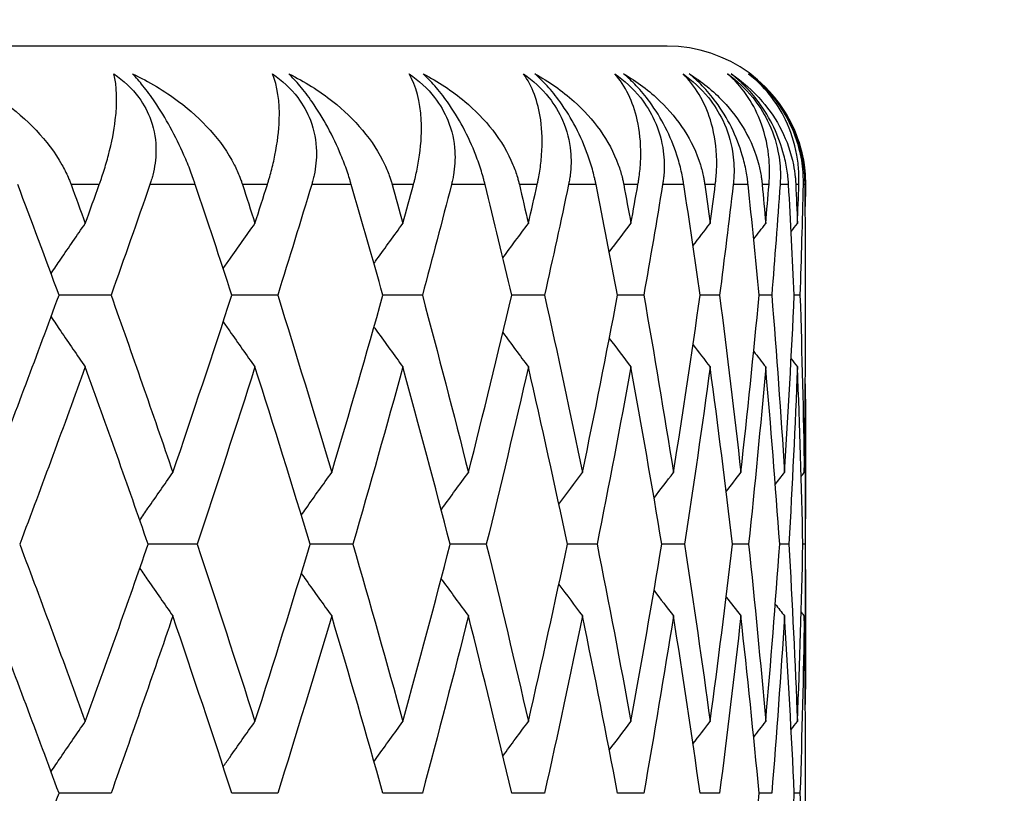
# Model space of a CAD drawing. Units: millimetres. Extents: x 24 to 867, y 24 to 606.
# Drawn here: x 224 to 228, y 354 to 357 of the extents above; entities that cross this region are included whole.
import ezdxf

# ---------------------------------------------------------------- set-up
doc = ezdxf.new("R2010")
doc.units = ezdxf.units.MM
doc.header["$LTSCALE"] = 3
for name, color, linetype, lineweight, true_color in [('Dimension (ISO)', 7, 'Continuous', 18, 0x00003f), ('Visible (ISO)', 7, 'Continuous', 25, 0x00003f), ('Visible Narrow (ISO)', 7, 'Continuous', 25, 0x00003f)]:
    doc.layers.add(name, color=color, linetype=linetype, lineweight=lineweight, true_color=true_color)
doc.styles.add('Samuel Heath (ISO)', font='tahoma.ttf')
doc.dimstyles.new('Samuel Heath (ISO)', dxfattribs={"dimscale": 3, "dimtxt": 3, "dimasz": 2.5, "dimexe": 1, "dimexo": 1.5, "dimgap": 0.762, "dimtad": 0, "dimtih": 1, "dimtoh": 1, "dimrnd": 1e-08, "dimzin": 0, "dimdsep": 46, "dimtxsty": 'Samuel Heath (ISO)', "dimcen": 0.09, "dimdle": 10, "dimclrd": 256, "dimclre": 256, "dimclrt": 256, "dimazin": 0, "dimtfac": 1, "dimtmove": 0, "dimatfit": 3, "dimfxl": 0, "dimtolj": 1, "dimtzin": 0, "dimlwd": 15, "dimlwe": 15, "dimarcsym": 0})

# ---------------------------------------------------------------- blocks, each defined once
blk = doc.blocks.new('*D7')
at = {"layer": 'Defpoints', "color": 0, "transparency": 16777216}
for p in [(247.1981, 493.7517), (101.1162, 276.9517), (180.1981, 276.9517)]:
    blk.add_point(p, dxfattribs=at)
at = {"layer": 'Dimension (ISO)', "color": 176, "lineweight": 15, "true_color": 0x000080, "transparency": 16777216}
for p, q in [((242.6981, 493.7517), (98.1162, 493.7517)), ((101.1162, 486.2517), (101.1162, 392.3432)), ((101.1162, 284.4517), (101.1162, 378.3602)), ((175.6981, 276.9517), (98.1162, 276.9517))]:
    blk.add_line(p, q, dxfattribs=at)
at = {"layer": 'Dimension (ISO)', "color": 176, "true_color": 0x000080, "transparency": 16777216}
for points in [[(99.8662, 486.2517), (102.3662, 486.2517), (101.1162, 493.7517)], [(99.8662, 284.4517), (102.3662, 284.4517), (101.1162, 276.9517)]]:
    blk.add_solid(points, dxfattribs=at)
at = {"layer": 'Dimension (ISO)', "color": 176, "lineweight": 18, "true_color": 0x000080, "transparency": 16777216, "insert": (101.1162, 390.0572), "char_height": 9, "attachment_point": 2, "style": 'Samuel Heath (ISO)'}
blk.add_mtext('\\A1;216.80', dxfattribs=at)

msp = doc.modelspace()

# ---------------------------------------------------------------- linework, layer by layer
at = {"layer": 'Visible (ISO)'}
for p, q in [((226.6981, 356.9517), (213.6981, 356.9517)), ((227.1981, 355.9905), (227.1981, 356.113)), ((224.6874, 356.0517), (224.4994, 356.0517)), ((225.2898, 356.0517), (225.1243, 356.0517)), ((225.8129, 356.0517), (225.6704, 356.0517)), ((226.2546, 356.0517), (226.1358, 356.0517)), ((226.6133, 356.0517), (226.5186, 356.0517)), ((226.8874, 356.0517), (226.8172, 356.0517)), ((227.0759, 356.0517), (227.0305, 356.0517)), ((227.1781, 356.0517), (227.1576, 356.0517)), ((227.1981, 354.8315), (227.1981, 355.4719)), ((224.9983, 355.1517), (224.8215, 355.1517)), ((225.5614, 355.1517), (225.4073, 355.1517)), ((226.044, 355.1517), (225.9133, 355.1517)), ((226.4444, 355.1517), (226.3376, 355.1517)), ((226.761, 355.1517), (226.6785, 355.1517)), ((226.9924, 355.1517), (226.9345, 355.1517)), ((227.1379, 355.1517), (227.1048, 355.1517)), ((227.1967, 355.1517), (227.1887, 355.1517)), ((227.1981, 354.1905), (227.1981, 354.313)), ((224.6874, 354.2517), (224.4994, 354.2517)), ((225.2898, 354.2517), (225.1243, 354.2517)), ((225.8129, 354.2517), (225.6704, 354.2517)), ((226.2546, 354.2517), (226.1358, 354.2517)), ((226.6133, 354.2517), (226.5186, 354.2517)), ((226.8874, 354.2517), (226.8172, 354.2517)), ((227.0759, 354.2517), (227.0305, 354.2517)), ((227.1781, 354.2517), (227.1576, 354.2517))]:
    msp.add_line(p, q, dxfattribs=at)
msp.add_arc((226.6981, 356.4517), 0.5, 17.4824, 90, dxfattribs=at)
for points, knots in [([(224.1231, 356.8517), (224.1846, 356.8237), (224.2429, 356.7904), (224.3832, 356.6897), (224.4599, 356.6121), (224.5181, 356.5084), (224.5256, 356.4935), (224.5344, 356.4735), (224.5364, 356.4688), (224.5391, 356.4618), (224.54, 356.4597), (224.5415, 356.4556), (224.5423, 356.4536), (224.543, 356.4517)], [0, 0, 0, 0, 0.02246107, 0.02246107, 0.05921938, 0.05921938, 0.0652171, 0.0652171, 0.06706001, 0.06706001, 0.06790102, 0.06790102, 0.0686356, 0.0686356, 0.0686356, 0.0686356]), ([(224.645, 356.4517), (224.646, 356.4546), (224.647, 356.4575), (224.6495, 356.4646), (224.651, 356.4688), (224.6554, 356.4819), (224.6583, 356.4907), (224.6675, 356.5195), (224.6731, 356.539), (224.6902, 356.604), (224.6983, 356.6466), (224.711, 356.7522), (224.7087, 356.8085), (224.6976, 356.8517)], [0.00000528, 0.00000528, 0.00000528, 0.00000528, 0.00110521, 0.00110521, 0.00270268, 0.00270268, 0.00616292, 0.00616292, 0.01414091, 0.01414091, 0.03379362, 0.03379362, 0.06829557, 0.06829557, 0.06829557, 0.06829557]), ([(224.6976, 356.8517), (224.7326, 356.8276), (224.7632, 356.7989), (224.8067, 356.7401), (224.8213, 356.7126), (224.8448, 356.6469), (224.8504, 356.6092), (224.8495, 356.5428), (224.8454, 356.5139), (224.8367, 356.4797), (224.8349, 356.4734), (224.8321, 356.4643), (224.8312, 356.4615), (224.8296, 356.4564), (224.8288, 356.454), (224.828, 356.4517)], [0, 0, 0, 0, 0.01276984, 0.01276984, 0.02272056, 0.02272056, 0.03556341, 0.03556341, 0.0457523, 0.0457523, 0.04808003, 0.04808003, 0.04913542, 0.04913542, 0.05001353, 0.05001353, 0.05001353, 0.05001353]), ([(224.9921, 356.4517), (224.9912, 356.4546), (224.9902, 356.4575), (224.9877, 356.4646), (224.9863, 356.4688), (224.9817, 356.4817), (224.9784, 356.4905), (224.9677, 356.5186), (224.9598, 356.5381), (224.9365, 356.5911), (224.92, 356.625), (224.8841, 356.6904), (224.8654, 356.7213), (224.8315, 356.7711), (224.8172, 356.7905), (224.7901, 356.8242), (224.7775, 356.8387), (224.7652, 356.8517)], [0.0000012, 0.0000012, 0.0000012, 0.0000012, 0.00109687, 0.00109687, 0.00265317, 0.00265317, 0.00589673, 0.00589673, 0.01282331, 0.01282331, 0.02439714, 0.02439714, 0.03530765, 0.03530765, 0.04308235, 0.04308235, 0.04999273, 0.04999273, 0.04999273, 0.04999273]), ([(224.7652, 356.8517), (224.8245, 356.8237), (224.8805, 356.7904), (225.0146, 356.6897), (225.087, 356.6121), (225.1404, 356.5084), (225.1472, 356.4935), (225.155, 356.4735), (225.1568, 356.4688), (225.1593, 356.4618), (225.16, 356.4597), (225.1614, 356.4556), (225.1621, 356.4536), (225.1627, 356.4517)], [0, 0, 0, 0, 0.02246107, 0.02246107, 0.05921938, 0.05921938, 0.0652171, 0.0652171, 0.06706001, 0.06706001, 0.06790102, 0.06790102, 0.0686356, 0.0686356, 0.0686356, 0.0686356]), ([(225.2525, 356.4517), (225.2534, 356.4546), (225.2543, 356.4575), (225.2565, 356.4646), (225.2577, 356.4688), (225.2616, 356.4819), (225.2641, 356.4907), (225.2717, 356.5195), (225.2762, 356.539), (225.2893, 356.604), (225.2942, 356.6466), (225.2978, 356.7522), (225.2889, 356.8085), (225.2712, 356.8517)], [0.00000528, 0.00000528, 0.00000528, 0.00000528, 0.00110521, 0.00110521, 0.00270268, 0.00270268, 0.00616292, 0.00616292, 0.01414091, 0.01414091, 0.03379362, 0.03379362, 0.06829557, 0.06829557, 0.06829557, 0.06829557]), ([(225.2712, 356.8517), (225.3062, 356.8276), (225.3371, 356.7989), (225.3817, 356.7401), (225.397, 356.7126), (225.4224, 356.6469), (225.4292, 356.6092), (225.4307, 356.5428), (225.4277, 356.5139), (225.4204, 356.4797), (225.4189, 356.4734), (225.4166, 356.4643), (225.4158, 356.4615), (225.4143, 356.4564), (225.4136, 356.454), (225.4129, 356.4517)], [0, 0, 0, 0, 0.01276984, 0.01276984, 0.02272056, 0.02272056, 0.03556341, 0.03556341, 0.0457523, 0.0457523, 0.04808003, 0.04808003, 0.04913542, 0.04913542, 0.05001353, 0.05001353, 0.05001353, 0.05001353]), ([(225.556, 356.4517), (225.5551, 356.4546), (225.5543, 356.4575), (225.5521, 356.4646), (225.5509, 356.4688), (225.5468, 356.4817), (225.5439, 356.4905), (225.5342, 356.5186), (225.5268, 356.5381), (225.505, 356.5911), (225.489, 356.625), (225.4536, 356.6904), (225.4347, 356.7213), (225.3999, 356.7711), (225.3851, 356.7905), (225.3566, 356.8242), (225.3433, 356.8387), (225.3301, 356.8517)], [0.0000012, 0.0000012, 0.0000012, 0.0000012, 0.00109687, 0.00109687, 0.00265317, 0.00265317, 0.00589673, 0.00589673, 0.01282331, 0.01282331, 0.02439714, 0.02439714, 0.03530765, 0.03530765, 0.04308235, 0.04308235, 0.04999273, 0.04999273, 0.04999273, 0.04999273]), ([(225.3301, 356.8517), (225.387, 356.8237), (225.4405, 356.7904), (225.5677, 356.6897), (225.6356, 356.6121), (225.6839, 356.5084), (225.69, 356.4935), (225.6969, 356.4735), (225.6985, 356.4688), (225.7006, 356.4618), (225.7013, 356.4597), (225.7025, 356.4556), (225.7031, 356.4536), (225.7036, 356.4517)], [0, 0, 0, 0, 0.02246107, 0.02246107, 0.05921938, 0.05921938, 0.0652171, 0.0652171, 0.06706001, 0.06706001, 0.06790102, 0.06790102, 0.0686356, 0.0686356, 0.0686356, 0.0686356]), ([(225.7809, 356.4517), (225.7817, 356.4546), (225.7825, 356.4575), (225.7843, 356.4646), (225.7854, 356.4688), (225.7886, 356.4819), (225.7906, 356.4907), (225.7967, 356.5195), (225.8002, 356.539), (225.8092, 356.604), (225.8109, 356.6466), (225.8052, 356.7522), (225.7899, 356.8085), (225.7655, 356.8517)], [0.00000528, 0.00000528, 0.00000528, 0.00000528, 0.00110521, 0.00110521, 0.00270268, 0.00270268, 0.00616292, 0.00616292, 0.01414091, 0.01414091, 0.03379362, 0.03379362, 0.06829557, 0.06829557, 0.06829557, 0.06829557]), ([(225.7655, 356.8517), (225.8005, 356.8276), (225.8316, 356.7989), (225.8771, 356.7401), (225.893, 356.7126), (225.9201, 356.6469), (225.9281, 356.6092), (225.9321, 356.5428), (225.9302, 356.5139), (225.9244, 356.4797), (225.9232, 356.4734), (225.9212, 356.4643), (225.9206, 356.4615), (225.9193, 356.4564), (225.9187, 356.454), (225.9181, 356.4517)], [0, 0, 0, 0, 0.01276984, 0.01276984, 0.02272056, 0.02272056, 0.03556341, 0.03556341, 0.0457523, 0.0457523, 0.04808003, 0.04808003, 0.04913542, 0.04913542, 0.05001353, 0.05001353, 0.05001353, 0.05001353]), ([(226.0395, 356.4517), (226.0388, 356.4546), (226.038, 356.4575), (226.0362, 356.4646), (226.0351, 356.4688), (226.0316, 356.4817), (226.029, 356.4905), (226.0204, 356.5186), (226.0137, 356.5381), (225.9933, 356.5911), (225.978, 356.625), (225.9431, 356.6904), (225.9242, 356.7213), (225.8886, 356.7711), (225.8733, 356.7905), (225.8436, 356.8242), (225.8295, 356.8387), (225.8155, 356.8517)], [0.0000012, 0.0000012, 0.0000012, 0.0000012, 0.00109687, 0.00109687, 0.00265317, 0.00265317, 0.00589673, 0.00589673, 0.01282331, 0.01282331, 0.02439714, 0.02439714, 0.03530765, 0.03530765, 0.04308235, 0.04308235, 0.04999273, 0.04999273, 0.04999273, 0.04999273]), ([(225.8155, 356.8517), (225.8698, 356.8237), (225.9206, 356.7904), (226.0405, 356.6897), (226.1035, 356.6121), (226.1466, 356.5084), (226.152, 356.4935), (226.1579, 356.4735), (226.1593, 356.4688), (226.1611, 356.4618), (226.1617, 356.4597), (226.1627, 356.4556), (226.1631, 356.4536), (226.1636, 356.4517)], [0, 0, 0, 0, 0.02246107, 0.02246107, 0.05921938, 0.05921938, 0.0652171, 0.0652171, 0.06706001, 0.06706001, 0.06790102, 0.06790102, 0.0686356, 0.0686356, 0.0686356, 0.0686356]), ([(226.2281, 356.4517), (226.2287, 356.4546), (226.2294, 356.4575), (226.2309, 356.4646), (226.2317, 356.4688), (226.2343, 356.4819), (226.2359, 356.4907), (226.2405, 356.5195), (226.2428, 356.539), (226.2477, 356.604), (226.2462, 356.6466), (226.2313, 356.7522), (226.2095, 356.8085), (226.1787, 356.8517)], [0.00000528, 0.00000528, 0.00000528, 0.00000528, 0.00110521, 0.00110521, 0.00270268, 0.00270268, 0.00616292, 0.00616292, 0.01414091, 0.01414091, 0.03379362, 0.03379362, 0.06829557, 0.06829557, 0.06829557, 0.06829557]), ([(226.1787, 356.8517), (226.2134, 356.8276), (226.2446, 356.7989), (226.2909, 356.7401), (226.3073, 356.7126), (226.3361, 356.6469), (226.3453, 356.6092), (226.3516, 356.5428), (226.3509, 356.5139), (226.3466, 356.4797), (226.3456, 356.4734), (226.344, 356.4643), (226.3435, 356.4615), (226.3425, 356.4564), (226.342, 356.454), (226.3416, 356.4517)], [0, 0, 0, 0, 0.01276984, 0.01276984, 0.02272056, 0.02272056, 0.03556341, 0.03556341, 0.0457523, 0.0457523, 0.04808003, 0.04808003, 0.04913542, 0.04913542, 0.05001353, 0.05001353, 0.05001353, 0.05001353]), ([(226.4407, 356.4517), (226.4402, 356.4546), (226.4396, 356.4575), (226.4381, 356.4646), (226.4371, 356.4688), (226.4341, 356.4817), (226.4319, 356.4905), (226.4244, 356.5186), (226.4184, 356.5381), (226.3995, 356.5911), (226.385, 356.625), (226.3507, 356.6904), (226.3318, 356.7213), (226.2957, 356.7711), (226.2799, 356.7905), (226.249, 356.8242), (226.2343, 356.8387), (226.2195, 356.8517)], [0.0000012, 0.0000012, 0.0000012, 0.0000012, 0.00109687, 0.00109687, 0.00265317, 0.00265317, 0.00589673, 0.00589673, 0.01282331, 0.01282331, 0.02439714, 0.02439714, 0.03530765, 0.03530765, 0.04308235, 0.04308235, 0.04999273, 0.04999273, 0.04999273, 0.04999273]), ([(226.2195, 356.8517), (226.271, 356.8237), (226.3188, 356.7904), (226.431, 356.6897), (226.489, 356.6121), (226.5266, 356.5084), (226.5312, 356.4935), (226.5362, 356.4735), (226.5373, 356.4688), (226.5388, 356.4618), (226.5393, 356.4597), (226.5401, 356.4556), (226.5405, 356.4536), (226.5408, 356.4517)], [0, 0, 0, 0, 0.02246107, 0.02246107, 0.05921938, 0.05921938, 0.0652171, 0.0652171, 0.06706001, 0.06706001, 0.06790102, 0.06790102, 0.0686356, 0.0686356, 0.0686356, 0.0686356]), ([(226.5922, 356.4517), (226.5928, 356.4546), (226.5933, 356.4575), (226.5944, 356.4646), (226.5951, 356.4688), (226.597, 356.4819), (226.5981, 356.4907), (226.6012, 356.5195), (226.6023, 356.539), (226.6032, 356.604), (226.5985, 356.6466), (226.5744, 356.7522), (226.5463, 356.8085), (226.509, 356.8517)], [0.00000528, 0.00000528, 0.00000528, 0.00000528, 0.00110521, 0.00110521, 0.00270268, 0.00270268, 0.00616292, 0.00616292, 0.01414091, 0.01414091, 0.03379362, 0.03379362, 0.06829557, 0.06829557, 0.06829557, 0.06829557]), ([(226.509, 356.8517), (226.5434, 356.8276), (226.5746, 356.7989), (226.6215, 356.7401), (226.6383, 356.7126), (226.6686, 356.6469), (226.6789, 356.6092), (226.6877, 356.5428), (226.6881, 356.5139), (226.6853, 356.4797), (226.6846, 356.4734), (226.6834, 356.4643), (226.6831, 356.4615), (226.6823, 356.4564), (226.6819, 356.454), (226.6815, 356.4517)], [0, 0, 0, 0, 0.01276984, 0.01276984, 0.02272056, 0.02272056, 0.03556341, 0.03556341, 0.0457523, 0.0457523, 0.04808003, 0.04808003, 0.04913542, 0.04913542, 0.05001353, 0.05001353, 0.05001353, 0.05001353]), ([(226.7581, 356.4517), (226.7577, 356.4546), (226.7572, 356.4575), (226.7561, 356.4646), (226.7553, 356.4688), (226.7529, 356.4817), (226.7511, 356.4905), (226.7447, 356.5186), (226.7393, 356.5381), (226.7221, 356.5911), (226.7083, 356.625), (226.6749, 356.6904), (226.6561, 356.7213), (226.6195, 356.7711), (226.6033, 356.7905), (226.5714, 356.8242), (226.5561, 356.8387), (226.5406, 356.8517)], [0.0000012, 0.0000012, 0.0000012, 0.0000012, 0.00109687, 0.00109687, 0.00265317, 0.00265317, 0.00589673, 0.00589673, 0.01282331, 0.01282331, 0.02439714, 0.02439714, 0.03530765, 0.03530765, 0.04308235, 0.04308235, 0.04999273, 0.04999273, 0.04999273, 0.04999273]), ([(226.5406, 356.8517), (226.589, 356.8237), (226.6338, 356.7904), (226.7377, 356.6897), (226.7904, 356.6121), (226.8224, 356.5084), (226.8263, 356.4935), (226.8303, 356.4735), (226.8312, 356.4688), (226.8323, 356.4618), (226.8327, 356.4597), (226.8333, 356.4556), (226.8336, 356.4536), (226.8338, 356.4517)], [0, 0, 0, 0, 0.02246107, 0.02246107, 0.05921938, 0.05921938, 0.0652171, 0.0652171, 0.06706001, 0.06706001, 0.06790102, 0.06790102, 0.0686356, 0.0686356, 0.0686356, 0.0686356]), ([(226.872, 356.4517), (226.8724, 356.4546), (226.8727, 356.4575), (226.8735, 356.4646), (226.874, 356.4688), (226.8753, 356.4819), (226.8759, 356.4907), (226.8774, 356.5195), (226.8774, 356.539), (226.8742, 356.604), (226.8663, 356.6466), (226.8332, 356.7522), (226.7988, 356.8085), (226.7553, 356.8517)], [0.00000528, 0.00000528, 0.00000528, 0.00000528, 0.00110521, 0.00110521, 0.00270268, 0.00270268, 0.00616292, 0.00616292, 0.01414091, 0.01414091, 0.03379362, 0.03379362, 0.06829557, 0.06829557, 0.06829557, 0.06829557]), ([(226.7553, 356.8517), (226.7892, 356.8276), (226.8202, 356.7989), (226.8675, 356.7401), (226.8848, 356.7126), (226.9164, 356.6469), (226.9278, 356.6092), (226.9389, 356.5428), (226.9405, 356.5139), (226.9392, 356.4797), (226.9388, 356.4734), (226.938, 356.4643), (226.9378, 356.4615), (226.9373, 356.4564), (226.937, 356.454), (226.9367, 356.4517)], [0, 0, 0, 0, 0.01276984, 0.01276984, 0.02272056, 0.02272056, 0.03556341, 0.03556341, 0.0457523, 0.0457523, 0.04808003, 0.04808003, 0.04913542, 0.04913542, 0.05001353, 0.05001353, 0.05001353, 0.05001353]), ([(226.9905, 356.4517), (226.9902, 356.4546), (226.9898, 356.4575), (226.989, 356.4646), (226.9884, 356.4688), (226.9866, 356.4817), (226.9851, 356.4905), (226.9799, 356.5186), (226.9752, 356.5381), (226.9597, 356.5911), (226.9467, 356.625), (226.9143, 356.6904), (226.8957, 356.7213), (226.8587, 356.7711), (226.8423, 356.7905), (226.8095, 356.8242), (226.7936, 356.8387), (226.7774, 356.8517)], [0.0000012, 0.0000012, 0.0000012, 0.0000012, 0.00109687, 0.00109687, 0.00265317, 0.00265317, 0.00589673, 0.00589673, 0.01282331, 0.01282331, 0.02439714, 0.02439714, 0.03530765, 0.03530765, 0.04308235, 0.04308235, 0.04999273, 0.04999273, 0.04999273, 0.04999273]), ([(226.7774, 356.8517), (226.8227, 356.8237), (226.8641, 356.7904), (226.9594, 356.6897), (227.0066, 356.6121), (227.0329, 356.5084), (227.036, 356.4935), (227.039, 356.4735), (227.0396, 356.4688), (227.0404, 356.4618), (227.0407, 356.4597), (227.0411, 356.4556), (227.0413, 356.4536), (227.0415, 356.4517)], [0, 0, 0, 0, 0.02246107, 0.02246107, 0.05921938, 0.05921938, 0.0652171, 0.0652171, 0.06706001, 0.06706001, 0.06790102, 0.06790102, 0.0686356, 0.0686356, 0.0686356, 0.0686356]), ([(227.0662, 356.4517), (227.0664, 356.4546), (227.0666, 356.4575), (227.0671, 356.4646), (227.0674, 356.4688), (227.068, 356.4819), (227.0681, 356.4907), (227.0681, 356.5195), (227.0669, 356.539), (227.0596, 356.604), (227.0485, 356.6466), (227.0065, 356.7522), (226.966, 356.8085), (226.9165, 356.8517)], [0.00000528, 0.00000528, 0.00000528, 0.00000528, 0.00110521, 0.00110521, 0.00270268, 0.00270268, 0.00616292, 0.00616292, 0.01414091, 0.01414091, 0.03379362, 0.03379362, 0.06829557, 0.06829557, 0.06829557, 0.06829557]), ([(226.9165, 356.8517), (226.9498, 356.8276), (226.9804, 356.7989), (227.028, 356.7401), (227.0456, 356.7126), (227.0785, 356.6469), (227.091, 356.6092), (227.1044, 356.5428), (227.1071, 356.5139), (227.1073, 356.4797), (227.1072, 356.4734), (227.1068, 356.4643), (227.1067, 356.4615), (227.1064, 356.4564), (227.1063, 356.454), (227.1061, 356.4517)], [0, 0, 0, 0, 0.01276984, 0.01276984, 0.02272056, 0.02272056, 0.03556341, 0.03556341, 0.0457523, 0.0457523, 0.04808003, 0.04808003, 0.04913542, 0.04913542, 0.05001353, 0.05001353, 0.05001353, 0.05001353]), ([(227.1368, 356.4517), (227.1366, 356.4546), (227.1364, 356.4575), (227.1359, 356.4646), (227.1356, 356.4688), (227.1343, 356.4817), (227.1332, 356.4905), (227.1291, 356.5186), (227.1252, 356.5381), (227.1114, 356.5911), (227.0994, 356.625), (227.068, 356.6904), (227.0496, 356.7213), (227.0125, 356.7711), (226.9958, 356.7905), (226.9622, 356.8242), (226.9459, 356.8387), (226.9291, 356.8517)], [0.0000012, 0.0000012, 0.0000012, 0.0000012, 0.00109687, 0.00109687, 0.00265317, 0.00265317, 0.00589673, 0.00589673, 0.01282331, 0.01282331, 0.02439714, 0.02439714, 0.03530765, 0.03530765, 0.04308235, 0.04308235, 0.04999273, 0.04999273, 0.04999273, 0.04999273]), ([(226.9291, 356.8517), (226.9709, 356.8237), (227.0089, 356.7904), (227.0953, 356.6897), (227.1367, 356.6121), (227.1572, 356.5084), (227.1595, 356.4935), (227.1615, 356.4735), (227.1619, 356.4688), (227.1624, 356.4618), (227.1625, 356.4597), (227.1627, 356.4556), (227.1628, 356.4536), (227.1629, 356.4517)], [0, 0, 0, 0, 0.02246107, 0.02246107, 0.05921938, 0.05921938, 0.0652171, 0.0652171, 0.06706001, 0.06706001, 0.06790102, 0.06790102, 0.0686356, 0.0686356, 0.0686356, 0.0686356]), ([(227.1741, 356.4517), (227.1742, 356.4546), (227.1742, 356.4575), (227.1744, 356.4646), (227.1744, 356.4688), (227.1743, 356.4819), (227.1741, 356.4907), (227.1724, 356.5195), (227.1701, 356.539), (227.1587, 356.604), (227.1446, 356.6466), (227.0938, 356.7522), (227.0474, 356.8085), (226.992, 356.8517)], [0.00000528, 0.00000528, 0.00000528, 0.00000528, 0.00110521, 0.00110521, 0.00270268, 0.00270268, 0.00616292, 0.00616292, 0.01414091, 0.01414091, 0.03379362, 0.03379362, 0.06829557, 0.06829557, 0.06829557, 0.06829557]), ([(226.992, 356.8517), (227.0245, 356.8276), (227.0547, 356.7989), (227.1023, 356.7401), (227.1202, 356.7126), (227.1542, 356.6469), (227.1677, 356.6092), (227.1834, 356.5428), (227.1872, 356.5139), (227.1889, 356.4797), (227.1891, 356.4734), (227.1892, 356.4643), (227.1892, 356.4615), (227.1892, 356.4564), (227.1891, 356.454), (227.1891, 356.4517)], [0, 0, 0, 0, 0.01276984, 0.01276984, 0.02272056, 0.02272056, 0.03556341, 0.03556341, 0.0457523, 0.0457523, 0.04808003, 0.04808003, 0.04913542, 0.04913542, 0.05001353, 0.05001353, 0.05001353, 0.05001353]), ([(227.1965, 356.4517), (227.1965, 356.4546), (227.1965, 356.4575), (227.1963, 356.4646), (227.1961, 356.4688), (227.1954, 356.4817), (227.1948, 356.4905), (227.1918, 356.5186), (227.1887, 356.5381), (227.1767, 356.5911), (227.1655, 356.625), (227.1354, 356.6904), (227.1173, 356.7213), (227.0802, 356.7711), (227.0633, 356.7905), (227.0291, 356.8242), (227.0123, 356.8387), (226.995, 356.8517)], [0.0000012, 0.0000012, 0.0000012, 0.0000012, 0.00109687, 0.00109687, 0.00265317, 0.00265317, 0.00589673, 0.00589673, 0.01282331, 0.01282331, 0.02439714, 0.02439714, 0.03530765, 0.03530765, 0.04308235, 0.04308235, 0.04999273, 0.04999273, 0.04999273, 0.04999273]), ([(226.995, 356.8517), (227.0333, 356.8237), (227.0677, 356.7904), (227.1447, 356.6897), (227.1803, 356.6121), (227.1949, 356.5084), (227.1963, 356.4935), (227.1973, 356.4735), (227.1975, 356.4688), (227.1976, 356.4618), (227.1976, 356.4597), (227.1977, 356.4556), (227.1977, 356.4536), (227.1976, 356.4517)], [0, 0, 0, 0, 0.02246107, 0.02246107, 0.05921938, 0.05921938, 0.0652171, 0.0652171, 0.06706001, 0.06706001, 0.06790102, 0.06790102, 0.0686356, 0.0686356, 0.0686356, 0.0686356]), ([(224.4706, 356.1299), (224.4822, 356.1472), (224.4939, 356.1644), (224.535, 356.2248), (224.5645, 356.268), (224.5942, 356.311)], [0.00984222, 0.00984222, 0.00984222, 0.00984222, 0.01635841, 0.01635841, 0.03274467, 0.03274467, 0.03274467, 0.03274467]), ([(225.0928, 356.1479), (225.1007, 356.1591), (225.1085, 356.1704), (225.1468, 356.2248), (225.1772, 356.268), (225.2078, 356.311)], [0.01211022, 0.01211022, 0.01211022, 0.01211022, 0.01635841, 0.01635841, 0.03274467, 0.03274467, 0.03274467, 0.03274467]), ([(225.6379, 356.1667), (225.6415, 356.1717), (225.6451, 356.1766), (225.6798, 356.2248), (225.7111, 356.268), (225.7425, 356.311)], [0.01448241, 0.01448241, 0.01448241, 0.01448241, 0.01635841, 0.01635841, 0.03274467, 0.03274467, 0.03274467, 0.03274467]), ([(224.4706, 355.9735), (224.4822, 355.9563), (224.4939, 355.9391), (224.535, 355.8786), (224.5645, 355.8355), (224.5942, 355.7925)], [0.00984222, 0.00984222, 0.00984222, 0.00984222, 0.01635841, 0.01635841, 0.03274467, 0.03274467, 0.03274467, 0.03274467]), ([(225.0928, 355.9555), (225.1007, 355.9443), (225.1085, 355.9331), (225.1468, 355.8786), (225.1772, 355.8355), (225.2078, 355.7925)], [0.01211022, 0.01211022, 0.01211022, 0.01211022, 0.01635841, 0.01635841, 0.03274467, 0.03274467, 0.03274467, 0.03274467]), ([(225.6379, 355.9367), (225.6415, 355.9318), (225.6451, 355.9268), (225.6798, 355.8786), (225.7111, 355.8355), (225.7425, 355.7925)], [0.01448241, 0.01448241, 0.01448241, 0.01448241, 0.01635841, 0.01635841, 0.03274467, 0.03274467, 0.03274467, 0.03274467]), ([(224.7912, 355.2388), (224.801, 355.2531), (224.8108, 355.2673), (224.8506, 355.3248), (224.8806, 355.368), (224.9107, 355.411)], [0.01096471, 0.01096471, 0.01096471, 0.01096471, 0.01635841, 0.01635841, 0.03274467, 0.03274467, 0.03274467, 0.03274467]), ([(225.3752, 355.2572), (225.3809, 355.2653), (225.3867, 355.2734), (225.4233, 355.3248), (225.4541, 355.368), (225.4852, 355.411)], [0.01328172, 0.01328172, 0.01328172, 0.01328172, 0.01635841, 0.01635841, 0.03274467, 0.03274467, 0.03274467, 0.03274467]), ([(225.8809, 355.2765), (225.8821, 355.2782), (225.8834, 355.2799), (225.9161, 355.3248), (225.9478, 355.368), (225.9795, 355.411)], [0.01571578, 0.01571578, 0.01571578, 0.01571578, 0.01635841, 0.01635841, 0.03274467, 0.03274467, 0.03274467, 0.03274467]), ([(224.7912, 355.0646), (224.801, 355.0503), (224.8108, 355.0361), (224.8506, 354.9786), (224.8806, 354.9355), (224.9107, 354.8925)], [0.01096471, 0.01096471, 0.01096471, 0.01096471, 0.01635841, 0.01635841, 0.03274467, 0.03274467, 0.03274467, 0.03274467]), ([(225.3752, 355.0462), (225.3809, 355.0381), (225.3867, 355.03), (225.4233, 354.9786), (225.4541, 354.9355), (225.4852, 354.8925)], [0.01328172, 0.01328172, 0.01328172, 0.01328172, 0.01635841, 0.01635841, 0.03274467, 0.03274467, 0.03274467, 0.03274467]), ([(225.8809, 355.027), (225.8821, 355.0253), (225.8834, 355.0236), (225.9161, 354.9786), (225.9478, 354.9355), (225.9795, 354.8925)], [0.01571578, 0.01571578, 0.01571578, 0.01571578, 0.01635841, 0.01635841, 0.03274467, 0.03274467, 0.03274467, 0.03274467]), ([(224.4706, 354.3299), (224.4822, 354.3472), (224.4939, 354.3644), (224.535, 354.4248), (224.5645, 354.468), (224.5942, 354.511)], [0.00984222, 0.00984222, 0.00984222, 0.00984222, 0.01635841, 0.01635841, 0.03274467, 0.03274467, 0.03274467, 0.03274467]), ([(225.0928, 354.3479), (225.1007, 354.3591), (225.1085, 354.3704), (225.1468, 354.4248), (225.1772, 354.468), (225.2078, 354.511)], [0.01211022, 0.01211022, 0.01211022, 0.01211022, 0.01635841, 0.01635841, 0.03274467, 0.03274467, 0.03274467, 0.03274467]), ([(225.6379, 354.3667), (225.6415, 354.3717), (225.6451, 354.3766), (225.6798, 354.4248), (225.7111, 354.468), (225.7425, 354.511)], [0.01448241, 0.01448241, 0.01448241, 0.01448241, 0.01635841, 0.01635841, 0.03274467, 0.03274467, 0.03274467, 0.03274467])]:
    msp.add_open_spline(points, degree=3, knots=knots, dxfattribs=at)
for points in [[(224.4994, 356.0517), (224.4503, 356.1851), (224.4005, 356.3184), (224.3502, 356.4517)], [(224.543, 356.4517), (224.5601, 356.4048), (224.5772, 356.3579), (224.5942, 356.311)], [(224.5942, 356.311), (224.6112, 356.3579), (224.6281, 356.4048), (224.645, 356.4517)], [(224.828, 356.4517), (224.7817, 356.3184), (224.7349, 356.1851), (224.6874, 356.0517)], [(225.1243, 356.0517), (225.0809, 356.1851), (225.0368, 356.3184), (224.9921, 356.4517)], [(225.1627, 356.4517), (225.1778, 356.4048), (225.1929, 356.3579), (225.2078, 356.311)], [(225.2078, 356.311), (225.2228, 356.3579), (225.2377, 356.4048), (225.2525, 356.4517)], [(225.4129, 356.4517), (225.3725, 356.3184), (225.3315, 356.1851), (225.2898, 356.0517)], [(225.6704, 356.0517), (225.6329, 356.1851), (225.5948, 356.3184), (225.556, 356.4517)], [(225.7036, 356.4517), (225.7166, 356.4048), (225.7296, 356.3579), (225.7425, 356.311)], [(225.7425, 356.311), (225.7554, 356.3579), (225.7682, 356.4048), (225.7809, 356.4517)], [(225.9181, 356.4517), (225.8837, 356.3184), (225.8486, 356.1851), (225.8129, 356.0517)], [(226.1358, 356.0517), (226.1044, 356.1851), (226.0723, 356.3184), (226.0395, 356.4517)], [(226.1636, 356.4517), (226.1745, 356.4048), (226.1853, 356.3579), (226.1961, 356.311)], [(226.1961, 356.311), (226.2068, 356.3579), (226.2175, 356.4048), (226.2281, 356.4517)], [(226.3416, 356.4517), (226.3133, 356.3184), (226.2843, 356.1851), (226.2546, 356.0517)], [(226.5186, 356.0517), (226.4933, 356.1851), (226.4674, 356.3184), (226.4407, 356.4517)], [(226.5408, 356.4517), (226.5496, 356.4048), (226.5582, 356.3579), (226.5668, 356.311)], [(226.5668, 356.311), (226.5754, 356.3579), (226.5838, 356.4048), (226.5922, 356.4517)], [(226.6815, 356.4517), (226.6595, 356.3184), (226.6367, 356.1851), (226.6133, 356.0517)], [(226.8172, 356.0517), (226.7982, 356.1851), (226.7785, 356.3184), (226.7581, 356.4517)], [(226.8338, 356.4517), (226.8404, 356.4048), (226.8468, 356.3579), (226.8532, 356.311)], [(226.8532, 356.311), (226.8595, 356.3579), (226.8658, 356.4048), (226.872, 356.4517)], [(226.9367, 356.4517), (226.921, 356.3184), (226.9045, 356.1851), (226.8874, 356.0517)], [(227.0305, 356.0517), (227.0178, 356.1851), (227.0045, 356.3184), (226.9905, 356.4517)], [(227.0415, 356.4517), (227.0458, 356.4048), (227.05, 356.3579), (227.0541, 356.311)], [(227.0541, 356.311), (227.0582, 356.3579), (227.0622, 356.4048), (227.0662, 356.4517)], [(227.1061, 356.4517), (227.0968, 356.3184), (227.0867, 356.1851), (227.0759, 356.0517)], [(227.1576, 356.0517), (227.1514, 356.1851), (227.1444, 356.3184), (227.1368, 356.4517)], [(227.1629, 356.4517), (227.1649, 356.4048), (227.1669, 356.3579), (227.1688, 356.311)], [(227.1688, 356.311), (227.1706, 356.3579), (227.1724, 356.4048), (227.1741, 356.4517)], [(227.1891, 356.4517), (227.1861, 356.3184), (227.1825, 356.1851), (227.1781, 356.0517)], [(227.1981, 356.113), (227.1981, 356.2259), (227.1976, 356.3388), (227.1965, 356.4517)], [(227.1976, 356.4517), (227.1975, 356.4252), (227.1974, 356.3987), (227.1972, 356.3722)], [(226.1038, 356.1865), (226.1344, 356.2281), (226.1652, 356.2696), (226.1961, 356.311)], [(226.4887, 356.2076), (226.5147, 356.2422), (226.5407, 356.2766), (226.5668, 356.311)], [(226.7913, 356.2303), (226.8119, 356.2572), (226.8325, 356.2841), (226.8532, 356.311)], [(227.0107, 356.2549), (227.0251, 356.2736), (227.0396, 356.2923), (227.0541, 356.311)], [(227.1461, 356.282), (227.1537, 356.2917), (227.1612, 356.3013), (227.1688, 356.311)], [(224.2585, 355.411), (224.3404, 355.6246), (224.4207, 355.8381), (224.4994, 356.0517)], [(224.6874, 356.0517), (224.7635, 355.8381), (224.8379, 355.6246), (224.9107, 355.411)], [(224.9107, 355.411), (224.9836, 355.6246), (225.0547, 355.8381), (225.1243, 356.0517)], [(225.2898, 356.0517), (225.3566, 355.8381), (225.4217, 355.6246), (225.4852, 355.411)], [(225.4852, 355.411), (225.5486, 355.6246), (225.6104, 355.8381), (225.6704, 356.0517)], [(225.8129, 356.0517), (225.8702, 355.8381), (225.9257, 355.6246), (225.9795, 355.411)], [(225.9795, 355.411), (226.0334, 355.6246), (226.0855, 355.8381), (226.1358, 356.0517)], [(226.2546, 356.0517), (226.3021, 355.8381), (226.3479, 355.6246), (226.3919, 355.411)], [(226.3919, 355.411), (226.4359, 355.6246), (226.4781, 355.8381), (226.5186, 356.0517)], [(226.6133, 356.0517), (226.6508, 355.8381), (226.6866, 355.6246), (226.7206, 355.411)], [(226.7206, 355.411), (226.7546, 355.6246), (226.7868, 355.8381), (226.8172, 356.0517)], [(226.8874, 356.0517), (226.9149, 355.8381), (226.9405, 355.6246), (226.9644, 355.411)], [(226.9644, 355.411), (226.9882, 355.6246), (227.0102, 355.8381), (227.0305, 356.0517)], [(227.0759, 356.0517), (227.0932, 355.8381), (227.1086, 355.6246), (227.1222, 355.411)], [(227.1222, 355.411), (227.1358, 355.6246), (227.1476, 355.8381), (227.1576, 356.0517)], [(227.1781, 356.0517), (227.1851, 355.8381), (227.1903, 355.6246), (227.1936, 355.411)], [(227.1936, 355.411), (227.1966, 355.6041), (227.1981, 355.7973), (227.1981, 355.9905)], [(226.1038, 355.9169), (226.1344, 355.8753), (226.1652, 355.8338), (226.1961, 355.7925)], [(226.4887, 355.8958), (226.5147, 355.8613), (226.5407, 355.8268), (226.5668, 355.7925)], [(226.7913, 355.8731), (226.8119, 355.8462), (226.8325, 355.8193), (226.8532, 355.7925)], [(227.0107, 355.8485), (227.0251, 355.8298), (227.0396, 355.8111), (227.0541, 355.7925)], [(227.1461, 355.8215), (227.1537, 355.8118), (227.1612, 355.8021), (227.1688, 355.7925)], [(224.5942, 355.7925), (224.5168, 355.5789), (224.4378, 355.3653), (224.3572, 355.1517)], [(224.8215, 355.1517), (224.7474, 355.3653), (224.6716, 355.5789), (224.5942, 355.7925)], [(225.2078, 355.7925), (225.1397, 355.5789), (225.0698, 355.3653), (224.9983, 355.1517)], [(225.4073, 355.1517), (225.3425, 355.3653), (225.276, 355.5789), (225.2078, 355.7925)], [(225.7425, 355.7925), (225.6838, 355.5789), (225.6234, 355.3653), (225.5614, 355.1517)], [(225.9133, 355.1517), (225.8581, 355.3653), (225.8012, 355.5789), (225.7425, 355.7925)], [(226.1961, 355.7925), (226.1471, 355.5789), (226.0965, 355.3653), (226.044, 355.1517)], [(226.3376, 355.1517), (226.2922, 355.3653), (226.245, 355.5789), (226.1961, 355.7925)], [(226.5668, 355.7925), (226.5278, 355.5789), (226.487, 355.3653), (226.4444, 355.1517)], [(226.6785, 355.1517), (226.643, 355.3653), (226.6058, 355.5789), (226.5668, 355.7925)], [(226.8532, 355.7925), (226.8242, 355.5789), (226.7935, 355.3653), (226.761, 355.1517)], [(226.9345, 355.1517), (226.9092, 355.3653), (226.8821, 355.5789), (226.8532, 355.7925)], [(227.0541, 355.7925), (227.0354, 355.5789), (227.0148, 355.3653), (226.9924, 355.1517)], [(227.1048, 355.1517), (227.0897, 355.3653), (227.0728, 355.5789), (227.0541, 355.7925)], [(227.1688, 355.7925), (227.1603, 355.5789), (227.15, 355.3653), (227.1379, 355.1517)], [(227.1887, 355.1517), (227.1839, 355.3653), (227.1772, 355.5789), (227.1688, 355.7925)], [(227.1972, 355.7312), (227.1985, 355.538), (227.1984, 355.3449), (227.1967, 355.1517)], [(226.3065, 355.2969), (226.3348, 355.335), (226.3633, 355.373), (226.3919, 355.411)], [(226.6504, 355.3188), (226.6737, 355.3496), (226.6971, 355.3803), (226.7206, 355.411)], [(226.9115, 355.3423), (226.9291, 355.3653), (226.9467, 355.3881), (226.9644, 355.411)], [(227.0889, 355.3681), (227.1, 355.3824), (227.1111, 355.3967), (227.1222, 355.411)], [(227.1823, 355.3966), (227.1861, 355.4014), (227.1898, 355.4062), (227.1936, 355.411)], [(224.3572, 355.1517), (224.4378, 354.9381), (224.5168, 354.7246), (224.5942, 354.511)], [(224.5942, 354.511), (224.6716, 354.7246), (224.7474, 354.9381), (224.8215, 355.1517)], [(224.9983, 355.1517), (225.0698, 354.9381), (225.1397, 354.7246), (225.2078, 354.511)], [(225.2078, 354.511), (225.276, 354.7246), (225.3425, 354.9381), (225.4073, 355.1517)], [(225.5614, 355.1517), (225.6234, 354.9381), (225.6838, 354.7246), (225.7425, 354.511)], [(225.7425, 354.511), (225.8012, 354.7246), (225.8581, 354.9381), (225.9133, 355.1517)], [(226.044, 355.1517), (226.0965, 354.9381), (226.1471, 354.7246), (226.1961, 354.511)], [(226.1961, 354.511), (226.245, 354.7246), (226.2922, 354.9381), (226.3376, 355.1517)], [(226.4444, 355.1517), (226.487, 354.9381), (226.5278, 354.7246), (226.5668, 354.511)], [(226.5668, 354.511), (226.6058, 354.7246), (226.643, 354.9381), (226.6785, 355.1517)], [(226.761, 355.1517), (226.7935, 354.9381), (226.8242, 354.7246), (226.8532, 354.511)], [(226.8532, 354.511), (226.8821, 354.7246), (226.9092, 354.9381), (226.9345, 355.1517)], [(226.9924, 355.1517), (227.0148, 354.9381), (227.0354, 354.7246), (227.0541, 354.511)], [(227.0541, 354.511), (227.0728, 354.7246), (227.0897, 354.9381), (227.1048, 355.1517)], [(227.1379, 355.1517), (227.15, 354.9381), (227.1603, 354.7246), (227.1688, 354.511)], [(227.1688, 354.511), (227.1772, 354.7246), (227.1839, 354.9381), (227.1887, 355.1517)], [(227.1967, 355.1517), (227.1984, 354.9586), (227.1985, 354.7654), (227.1972, 354.5722)], [(226.3065, 355.0065), (226.3348, 354.9684), (226.3633, 354.9304), (226.3919, 354.8925)], [(226.6504, 354.9847), (226.6737, 354.9539), (226.6971, 354.9231), (226.7206, 354.8925)], [(226.9115, 354.9611), (226.9291, 354.9382), (226.9467, 354.9153), (226.9644, 354.8925)], [(227.0889, 354.9353), (227.1, 354.921), (227.1111, 354.9067), (227.1222, 354.8925)], [(227.1823, 354.9068), (227.1861, 354.902), (227.1898, 354.8972), (227.1936, 354.8925)], [(224.4994, 354.2517), (224.4207, 354.4653), (224.3404, 354.6789), (224.2585, 354.8925)], [(224.9107, 354.8925), (224.8379, 354.6789), (224.7635, 354.4653), (224.6874, 354.2517)], [(225.1243, 354.2517), (225.0547, 354.4653), (224.9836, 354.6789), (224.9107, 354.8925)], [(225.4852, 354.8925), (225.4217, 354.6789), (225.3566, 354.4653), (225.2898, 354.2517)], [(225.6704, 354.2517), (225.6104, 354.4653), (225.5486, 354.6789), (225.4852, 354.8925)], [(225.9795, 354.8925), (225.9257, 354.6789), (225.8702, 354.4653), (225.8129, 354.2517)], [(226.1358, 354.2517), (226.0855, 354.4653), (226.0334, 354.6789), (225.9795, 354.8925)], [(226.3919, 354.8925), (226.3479, 354.6789), (226.3021, 354.4653), (226.2546, 354.2517)], [(226.5186, 354.2517), (226.4781, 354.4653), (226.4359, 354.6789), (226.3919, 354.8925)], [(226.7206, 354.8925), (226.6866, 354.6789), (226.6508, 354.4653), (226.6133, 354.2517)], [(226.8172, 354.2517), (226.7868, 354.4653), (226.7546, 354.6789), (226.7206, 354.8925)], [(226.9644, 354.8925), (226.9405, 354.6789), (226.9149, 354.4653), (226.8874, 354.2517)], [(227.0305, 354.2517), (227.0102, 354.4653), (226.9882, 354.6789), (226.9644, 354.8925)], [(227.1222, 354.8925), (227.1086, 354.6789), (227.0932, 354.4653), (227.0759, 354.2517)], [(227.1576, 354.2517), (227.1476, 354.4653), (227.1358, 354.6789), (227.1222, 354.8925)], [(227.1936, 354.8925), (227.1903, 354.6789), (227.1851, 354.4653), (227.1781, 354.2517)], [(227.1981, 354.313), (227.1981, 354.5061), (227.1966, 354.6993), (227.1936, 354.8925)], [(226.1038, 354.3865), (226.1344, 354.4281), (226.1652, 354.4696), (226.1961, 354.511)], [(226.4887, 354.4076), (226.5147, 354.4422), (226.5407, 354.4766), (226.5668, 354.511)], [(226.7913, 354.4303), (226.8119, 354.4572), (226.8325, 354.4841), (226.8532, 354.511)], [(227.0107, 354.4549), (227.0251, 354.4736), (227.0396, 354.4923), (227.0541, 354.511)], [(227.1461, 354.482), (227.1537, 354.4917), (227.1612, 354.5013), (227.1688, 354.511)], [(224.2585, 353.611), (224.3404, 353.8246), (224.4207, 354.0381), (224.4994, 354.2517)], [(226.9644, 353.611), (226.9882, 353.8246), (227.0102, 354.0381), (227.0305, 354.2517)], [(227.1222, 353.611), (227.1358, 353.8246), (227.1476, 354.0381), (227.1576, 354.2517)], [(227.1781, 354.2517), (227.1851, 354.0381), (227.1903, 353.8246), (227.1936, 353.611)]]:
    msp.add_open_spline(points, degree=3, dxfattribs=at)
at = {"layer": 'Visible Narrow (ISO)'}
for p, q in [((224.645, 356.4517), (224.543, 356.4517)), ((224.9921, 356.4517), (224.828, 356.4517)), ((225.2525, 356.4517), (225.1627, 356.4517)), ((225.556, 356.4517), (225.4129, 356.4517)), ((225.7809, 356.4517), (225.7036, 356.4517)), ((226.0395, 356.4517), (225.9181, 356.4517)), ((226.2281, 356.4517), (226.1636, 356.4517)), ((226.4407, 356.4517), (226.3416, 356.4517)), ((226.5922, 356.4517), (226.5408, 356.4517)), ((226.7581, 356.4517), (226.6815, 356.4517)), ((226.872, 356.4517), (226.8338, 356.4517)), ((226.9905, 356.4517), (226.9367, 356.4517)), ((227.0662, 356.4517), (227.0415, 356.4517)), ((227.1368, 356.4517), (227.1061, 356.4517)), ((227.1741, 356.4517), (227.1629, 356.4517)), ((227.1965, 356.4517), (227.1891, 356.4517))]:
    msp.add_line(p, q, dxfattribs=at)

# ---------------------------------------------------------------- dimensions: what is measured, and where the dimension line sits
at = {"layer": 'Dimension (ISO)', "color": 176, "lineweight": 18, "true_color": 0x000080}
dim = msp.add_linear_dim(base=(101.1162, 276.9517), p1=(247.1981, 493.7517), p2=(180.1981, 276.9517), angle=90, dimstyle='Samuel Heath (ISO)', override={"dimgap": 0.762, "dimdec": 2, "dimtol": 0, "dimlim": 0, "dimtp": 0, "dimtm": 0, "dimtdec": 2, "dimtofl": 0, "dimatfit": 1}, dxfattribs=at)
dim.commit()
dim.dimension.update_dxf_attribs({"geometry": '*D7', "text_midpoint": (101.1162, 385.3517), "dimtype": 160})

doc.saveas('drawing.dxf')
